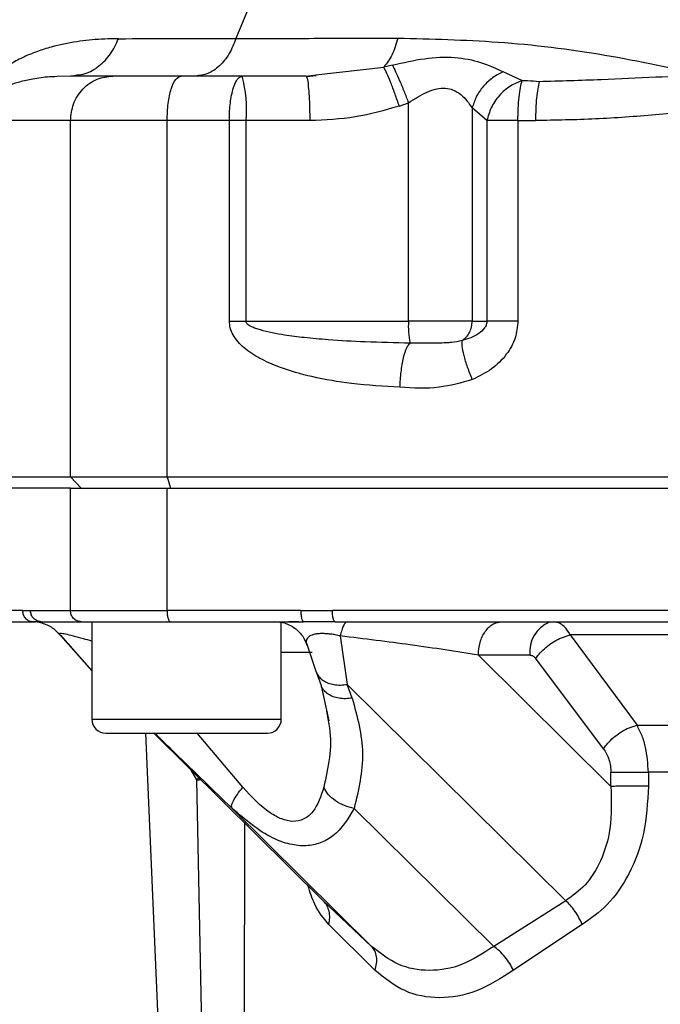
# Model space of a CAD drawing. Units: millimetres. Extents: x 10 to 416, y 10 to 287.
# Drawn here: x 208 to 236, y 148 to 192 of the extents above; entities that cross this region are included whole.
import ezdxf

# ---------------------------------------------------------------- set-up
doc = ezdxf.new("R2010")
doc.units = ezdxf.units.MM
doc.styles.add('SLDTEXTSTYLE1', font='TXT', dxfattribs={"width": 0.75})
doc.dimstyles.new('SLDDIMSTYLE0', dxfattribs={"dimtxt": 3.5, "dimasz": 3.302, "dimexe": 0, "dimexo": 0.0625, "dimgap": 0.875, "dimtad": 1, "dimdec": 0, "dimrnd": 1e-09, "dimzin": 12, "dimdsep": 46, "dimtxsty": 'SLDTEXTSTYLE1', "dimsah": 1, "dimcen": 0.09, "dimadec": 0, "dimazin": 3, "dimtfac": 1, "dimtdec": 0, "dimtofl": 0, "dimtmove": 0, "dimatfit": 3, "dimfxl": 1, "dimfrac": 2, "dimtolj": 1, "dimtzin": 12, "dimarcsym": 0})
doc.dimstyles.new('SLDDIMSTYLE1', dxfattribs={"dimtxt": 3.5, "dimasz": 3.302, "dimexe": 0, "dimexo": 0.0625, "dimgap": 0.875, "dimtad": 1, "dimdec": 0, "dimrnd": 1e-09, "dimzin": 12, "dimdsep": 46, "dimtxsty": 'SLDTEXTSTYLE1', "dimsah": 1, "dimcen": 0.09, "dimadec": 0, "dimazin": 3, "dimtfac": 1, "dimtofl": 0, "dimtmove": 0, "dimatfit": 3, "dimfxl": 1, "dimfrac": 2, "dimtolj": 1, "dimtzin": 12, "dimarcsym": 0})

# ---------------------------------------------------------------- blocks, each defined once
blk = doc.blocks.new('_D')
at = {"color": 150, "linetype": 'Continuous', "lineweight": 0}
for p, q in [((141.348, 258.646), (386.838, 258.646)), ((385.838, 258.646), (385.838, 72.127)), ((367.684, 72.127), (386.838, 72.127))]:
    blk.add_line(p, q, dxfattribs=at)
at = {"color": 150, "linetype": 'Continuous', "lineweight": 18}
for points in [[(385.838, 258.646), (385.33, 255.344), (386.346, 255.344)], [(385.838, 72.127), (386.346, 75.429), (385.33, 75.429)]]:
    blk.add_solid(points, dxfattribs=at)
at = {"color": 150, "linetype": 'Continuous', "lineweight": 18, "insert": (381.326, 161.507), "char_height": 3.5, "attachment_point": 1, "rotation": 90, "style": 'SLDTEXTSTYLE1'}
blk.add_mtext('187', dxfattribs=at)
blk = doc.blocks.new('_D_1')
at = {"color": 150, "linetype": 'Continuous', "lineweight": 0}
for p, q in [((372.684, 208.147), (372.684, 55.127)), ((63.664, 173.647), (63.664, 55.127)), ((372.684, 56.127), (63.664, 56.127))]:
    blk.add_line(p, q, dxfattribs=at)
at = {"color": 150, "linetype": 'Continuous', "lineweight": 18}
for points in [[(63.664, 56.127), (66.966, 55.619), (66.966, 56.635)], [(372.684, 56.127), (369.382, 56.635), (369.382, 55.619)]]:
    blk.add_solid(points, dxfattribs=at)
at = {"color": 150, "linetype": 'Continuous', "lineweight": 18, "insert": (214.294, 60.639), "char_height": 3.5, "attachment_point": 1, "style": 'SLDTEXTSTYLE1'}
blk.add_mtext('309', dxfattribs=at)

msp = doc.modelspace()

# ---------------------------------------------------------------- linework, layer by layer
at = {"color": 7, "linetype": 'Continuous', "lineweight": 25}
for p, q in [((217.849, 192.634), (217.296, 191.305)), ((224.314, 190.099), (223.936, 190.011)), ((209.89, 189.618), (210.162, 189.665)), ((220.448, 189.618), (220.878, 189.667)), ((220.878, 189.667), (223.936, 190.011)), ((229.279, 189.814), (230.139, 189.411)), ((209.89, 189.618), (209.258, 189.592)), ((211.773, 189.618), (209.89, 189.618)), ((217.575, 189.618), (214.834, 189.618)), ((220.448, 189.618), (217.575, 189.618)), ((220.902, 189.626), (220.458, 189.587)), ((224.622, 188.272), (225.037, 188.42)), ((225.037, 178.618), (225.037, 188.42)), ((228.558, 187.618), (227.896, 188.184)), ((227.896, 188.184), (227.896, 178.618)), ((209.874, 171.618), (209.874, 187.618)), ((214.207, 171.618), (214.207, 187.618)), ((217, 187.618), (214.207, 187.618)), ((217, 178.618), (217, 187.618)), ((217.749, 187.618), (217, 187.618)), ((217.749, 178.618), (217.749, 187.618)), ((220.623, 187.618), (217.749, 187.618)), ((229.949, 187.618), (228.558, 187.618)), ((228.558, 187.618), (228.558, 178.618)), ((229.949, 187.618), (229.949, 178.618)), ((229.949, 187.618), (230.738, 187.618)), ((217, 178.618), (217.749, 178.618)), ((217.749, 178.618), (225.037, 178.618)), ((227.896, 178.618), (228.558, 178.618)), ((209.874, 171.618), (210.349, 171.118)), ((214.207, 171.618), (214.364, 171.118)), ((209.874, 165.618), (209.874, 171.118)), ((214.207, 165.618), (214.207, 171.118)), ((207.718, 165.618), (208.08, 165.618)), ((208.08, 165.618), (209.874, 165.618)), ((220.206, 165.618), (214.207, 165.618)), ((220.206, 165.618), (221.623, 165.618)), ((208.564, 165.118), (210.349, 165.118)), ((210.832, 165.118), (210.832, 160.743)), ((214.364, 165.118), (220.334, 165.118)), ((219.493, 165.052), (219.034, 165.118)), ((219.332, 160.743), (219.332, 165.075)), ((221.749, 165.118), (220.334, 165.118)), ((209.32, 164.624), (210.833, 162.917)), ((209.407, 164.524), (210.833, 162.916)), ((221.979, 164.479), (222.289, 162.304)), ((231.814, 164.367), (232.294, 164.532)), ((244.147, 164.532), (232.294, 164.532)), ((232.294, 164.532), (235.292, 160.476)), ((220.496, 164.072), (220.902, 162.856)), ((219.332, 163.749), (220.714, 163.749)), ((234.121, 157.729), (228.173, 163.619)), ((230.491, 163.619), (228.173, 163.619)), ((233.789, 159.416), (230.754, 163.473)), ((220.898, 162.865), (221.122, 162.252)), ((221.126, 162.24), (221.47, 160.669)), ((232.093, 152.595), (222.289, 162.304)), ((222.512, 161.69), (222.289, 162.304)), ((221.361, 161.1), (221.435, 160.681)), ((210.832, 160.743), (219.332, 160.743)), ((234.849, 160.319), (235.292, 160.476)), ((235.292, 160.476), (240.545, 160.476)), ((213.239, 160.118), (214.139, 139.114)), ((221.217, 152.594), (213.619, 160.118)), ((217.603, 157.686), (215.555, 160.118)), ((215.543, 158.016), (215.271, 158.482)), ((234.121, 157.729), (234.12, 158.36)), ((240.772, 158.364), (235.801, 158.364)), ((235.801, 158.364), (235.802, 157.733)), ((215.929, 139.118), (215.543, 158.016)), ((223.384, 150.543), (217.124, 156.742)), ((228.861, 150.543), (222.601, 156.742)), ((217.674, 156.103), (217.651, 139.118)), ((223.384, 150.543), (221.217, 152.594)), ((232.093, 152.595), (228.861, 150.543)), ((223.534, 149.473), (221.465, 151.524)), ((232.834, 151.525), (229.747, 149.473))]:
    msp.add_line(p, q, dxfattribs=at)
at = {"color": 7, "linetype": 'Continuous', "lineweight": 25, "flags": 128}
msp.add_lwpolyline([(215.63, 158.127), (215.544, 158.016), (215.544, 158.016), (215.543, 158.016), (215.543, 158.016), (215.543, 158.016), (215.543, 158.016), (215.543, 158.016), (215.543, 158.016), (215.543, 158.016)], dxfattribs=at)
at = {"color": 7, "linetype": 'Continuous', "lineweight": 25}
for centre, radius, start, end in [((211.882, 188.114), 5.889, 355.1663, 14.7957), ((228.875, 178.413), 3.844, 176.9401, 191.8038), ((231.898, 163.783), 1.417, 112.2305, 186.6305), ((211.457, 160.743), 0.625, 180, 270), ((218.707, 160.743), 0.625, 270, 0)]:
    msp.add_arc(centre, radius, start, end, dxfattribs=at)
for points, knots in [([(212.029, 191.294), (212.028, 191.294), (212.023, 191.294), (212.005, 191.294), (211.938, 191.293), (211.689, 191.29), (211.074, 191.269), (210.125, 191.176), (209.168, 190.976), (208.407, 190.735), (207.835, 190.508), (207.318, 190.245), (206.838, 189.93), (206.41, 189.57), (206.053, 189.178), (205.811, 188.783), (205.683, 188.487), (205.613, 188.276), (205.558, 188.063), (205.507, 187.778), (205.509, 187.555), (205.51, 187.424)], [0, 0, 0, 0, 0.000244, 0.002068, 0.00705, 0.025749, 0.098009, 0.245699, 0.402072, 0.489106, 0.566118, 0.648546, 0.716533, 0.783368, 0.848971, 0.892615, 0.916171, 0.933044, 0.947428, 0.969054, 1, 1, 1, 1]), ([(210.162, 189.665), (210.287, 189.68), (210.636, 189.721), (211.164, 190.045), (211.691, 190.577), (211.918, 191.058), (212.029, 191.294)], [0, 0, 0, 0, 0.157655, 0.442087, 0.726519, 1, 1, 1, 1]), ([(212.029, 191.294), (212.842, 191.296), (214.468, 191.302), (216.353, 191.304), (217.296, 191.305)], [0, 0, 0, 0, 0.5000237, 1, 1, 1, 1]), ([(217.296, 191.305), (217.203, 191.068), (217.011, 190.585), (216.566, 190.044), (216.044, 189.684), (215.668, 189.64), (215.484, 189.618)], [0, 0, 0, 0, 0.245054, 0.499998, 0.754943, 1, 1, 1, 1]), ([(217.296, 191.305), (218.446, 191.306), (220.738, 191.309), (223.294, 191.316), (224.567, 191.319)], [0, 0, 0, 0, 0.501627, 1, 1, 1, 1]), ([(224.567, 191.319), (224.487, 191.057), (224.326, 190.532), (224.064, 190.192), (223.933, 190.021)], [0, 0, 0, 0, 0.499517, 1, 1, 1, 1]), ([(224.568, 191.318), (226.056, 191.283), (229.07, 191.211), (233.736, 190.662), (236.924, 189.959), (238.471, 189.618)], [0, 0, 0, 0, 0.334148, 0.676985, 1, 1, 1, 1]), ([(224.311, 190.109), (224.798, 190.22), (225.762, 190.44), (227.109, 190.5), (228.314, 190.262), (228.956, 189.965), (229.278, 189.816)], [0, 0, 0, 0, 0.26176, 0.517793, 0.758503, 1, 1, 1, 1]), ([(224.314, 190.099), (224.36, 190.011), (224.455, 189.833), (224.64, 189.42), (224.84, 188.937), (224.972, 188.59), (225.037, 188.42)], [0, 0, 0, 0, 0.245115, 0.5, 0.754885, 1, 1, 1, 1]), ([(224.622, 188.272), (224.561, 188.452), (224.435, 188.819), (224.244, 189.325), (224.067, 189.751), (223.979, 189.926), (223.936, 190.011)], [0, 0, 0, 0, 0.24467, 0.5, 0.75533, 1, 1, 1, 1]), ([(229.279, 189.814), (229.12, 189.731), (228.795, 189.561), (228.381, 189.16), (228.056, 188.69), (227.949, 188.35), (227.896, 188.184)], [0, 0, 0, 0, 0.244954, 0.5, 0.755046, 1, 1, 1, 1]), ([(209.258, 189.592), (209.149, 189.588), (208.778, 189.577), (208.221, 189.496), (207.618, 189.367), (207.143, 189.217), (206.738, 189.042), (206.389, 188.84), (206.116, 188.613), (205.932, 188.399), (205.824, 188.226), (205.755, 188.042), (205.72, 187.898), (205.704, 187.748), (205.709, 187.663), (205.712, 187.618)], [0, 0, 0, 0, 0.080054, 0.274323, 0.434565, 0.559822, 0.666206, 0.773147, 0.861513, 0.901911, 0.939382, 0.956906, 0.972188, 0.98561, 1, 1, 1, 1]), ([(209.875, 187.618), (209.9, 187.87), (209.939, 188.257), (210.176, 188.722), (210.421, 189.043), (210.725, 189.301), (211.167, 189.55), (211.534, 189.591), (211.773, 189.618)], [0, 0, 0, 0, 0.2394562, 0.3683596, 0.4999986, 0.6316378, 0.7605418, 1, 1, 1, 1]), ([(214.834, 189.618), (214.486, 189.618), (213.792, 189.618), (212.917, 189.618), (212.2, 189.618), (211.916, 189.618), (211.773, 189.618)], [0, 0, 0, 0, 0.250926, 0.500494, 0.749625, 1, 1, 1, 1]), ([(217, 187.618), (217.001, 187.704), (217.004, 188.039), (217.05, 188.501), (217.14, 188.955), (217.246, 189.287), (217.395, 189.559), (217.512, 189.598), (217.575, 189.618)], [0, 0, 0, 0, 0.081895, 0.321404, 0.452844, 0.609801, 0.792211, 1, 1, 1, 1]), ([(230.139, 189.411), (229.96, 189.341), (229.586, 189.193), (229.098, 188.758), (228.721, 188.213), (228.612, 187.813), (228.558, 187.618)], [0, 0, 0, 0, 0.23969, 0.499997, 0.756543, 1, 1, 1, 1]), ([(230.906, 189.364), (230.906, 189.364), (230.906, 189.364), (230.729, 189.376), (230.501, 189.39), (230.245, 189.405), (230.166, 189.41), (230.139, 189.411)], [0, 0, 0, 0, 0.000015, 0.00013, 0.691693, 0.893796, 1, 1, 1, 1]), ([(238.471, 189.618), (237.691, 189.604), (236.103, 189.573), (233.582, 189.437), (231.835, 189.389), (230.906, 189.364)], [0, 0, 0, 0, 0.311049, 0.634095, 1, 1, 1, 1]), ([(225.037, 188.42), (225.311, 188.591), (225.72, 188.847), (226.289, 189.054), (226.697, 189.096), (227.072, 189.001), (227.524, 188.715), (227.746, 188.398), (227.896, 188.184)], [0, 0, 0, 0, 0.2533811, 0.3782176, 0.4886129, 0.6010004, 0.7297753, 1, 1, 1, 1]), ([(244.372, 188.824), (243.37, 188.7), (241.506, 188.47), (238.757, 188.135), (236.113, 187.865), (233.429, 187.663), (231.636, 187.633), (230.738, 187.618)], [0, 0, 0, 0, 0.220174, 0.409529, 0.604912, 0.802123, 1, 1, 1, 1]), ([(224.622, 188.272), (223.969, 188.082), (222.663, 187.7), (221.303, 187.645), (220.623, 187.618)], [0, 0, 0, 0, 0.499474, 1, 1, 1, 1]), ([(209.874, 187.618), (209.008, 187.618), (207.276, 187.618), (206.233, 187.618), (205.712, 187.618)], [0, 0, 0, 0, 0.500042, 1, 1, 1, 1]), ([(214.207, 187.618), (213.716, 187.618), (212.735, 187.618), (211.499, 187.618), (210.482, 187.618), (210.077, 187.618), (209.874, 187.618)], [0, 0, 0, 0, 0.25, 0.49933, 0.749787, 1, 1, 1, 1]), ([(224.655, 175.644), (223.93, 175.685), (222.6, 175.762), (220.796, 176.073), (219.416, 176.455), (218.399, 176.905), (217.666, 177.364), (217.225, 177.861), (217.027, 178.297), (217.009, 178.514), (217, 178.618)], [0, 0, 0, 0, 0.249006, 0.457369, 0.631138, 0.742652, 0.841198, 0.927597, 0.965101, 1, 1, 1, 1]), ([(225.113, 177.627), (224.439, 177.641), (223.212, 177.666), (221.629, 177.755), (220.423, 177.861), (219.406, 177.993), (218.674, 178.123), (218.185, 178.284), (217.988, 178.361), (217.835, 178.441), (217.768, 178.529), (217.751, 178.58), (217.75, 178.606), (217.749, 178.618)], [0, 0, 0, 0, 0.267518, 0.486977, 0.629257, 0.747883, 0.89458, 0.923058, 0.952155, 0.978831, 0.989919, 0.994978, 1, 1, 1, 1]), ([(228.558, 178.618), (228.552, 178.564), (228.54, 178.45), (228.421, 178.239), (228.069, 177.931), (227.705, 177.82), (227.446, 177.741)], [0, 0, 0, 0, 0.091728, 0.193462, 0.426636, 1, 1, 1, 1]), ([(229.949, 178.618), (229.924, 178.363), (229.871, 177.825), (229.442, 177.075), (228.777, 176.417), (228.201, 176.134), (227.901, 175.987)], [0, 0, 0, 0, 0.2144686, 0.4527833, 0.7152345, 1, 1, 1, 1]), ([(227.446, 177.741), (227.29, 177.706), (227.08, 177.659), (226.744, 177.638), (226.37, 177.625), (225.805, 177.62), (225.35, 177.625), (225.113, 177.627)], [0, 0, 0, 0, 0.221032, 0.297373, 0.460701, 0.71949, 1, 1, 1, 1]), ([(227.901, 175.987), (227.828, 176.175), (227.678, 176.56), (227.521, 177.086), (227.431, 177.513), (227.441, 177.666), (227.446, 177.741)], [0, 0, 0, 0, 0.243785, 0.5, 0.756215, 1, 1, 1, 1]), ([(224.655, 175.644), (224.669, 175.877), (224.698, 176.359), (224.809, 176.994), (224.954, 177.466), (225.061, 177.574), (225.113, 177.627)], [0, 0, 0, 0, 0.241647, 0.499999, 0.758352, 1, 1, 1, 1]), ([(227.901, 175.987), (227.408, 175.848), (226.343, 175.547), (225.244, 175.61), (224.655, 175.644)], [0, 0, 0, 0, 0.463584, 1, 1, 1, 1]), ([(204.375, 171.617), (204.624, 171.617), (205.122, 171.617), (206.939, 171.618), (208.896, 171.618), (209.874, 171.618)], [0, 0, 0, 0, 0.333421, 0.666701, 1, 1, 1, 1]), ([(209.874, 171.618), (210.077, 171.618), (210.482, 171.618), (211.499, 171.618), (212.735, 171.618), (213.716, 171.618), (214.207, 171.618)], [0, 0, 0, 0, 0.2502133, 0.5006696, 0.7499998, 1, 1, 1, 1]), ([(214.207, 171.618), (217.481, 171.618), (224.03, 171.618), (234.145, 171.618), (240.963, 171.618), (244.372, 171.618)], [0, 0, 0, 0, 0.3332995, 0.6665787, 1, 1, 1, 1]), ([(209.874, 171.118), (209.124, 171.118), (207.615, 171.118), (206.029, 171.118), (204.879, 171.118), (204.544, 171.118), (204.375, 171.118)], [0, 0, 0, 0, 0.2486674, 0.4999949, 0.7487264, 1, 1, 1, 1]), ([(209.874, 171.118), (210.073, 171.118), (210.472, 171.118), (211.496, 171.118), (212.733, 171.118), (213.717, 171.118), (214.207, 171.118)], [0, 0, 0, 0, 0.248781, 0.499998, 0.751213, 1, 1, 1, 1]), ([(214.207, 171.118), (217.349, 171.118), (223.684, 171.118), (231.641, 171.118), (237.817, 171.118), (241.025, 171.118), (243.119, 171.118), (244.113, 171.118), (245.105, 171.118), (246.034, 171.118), (246.879, 171.118), (247.857, 171.118), (248.565, 171.118), (249.024, 171.118)], [0, 0, 0, 0, 0.277876, 0.560198, 0.683411, 0.805062, 0.832867, 0.861187, 0.889349, 0.917012, 0.940003, 0.961012, 1, 1, 1, 1]), ([(207.718, 165.618), (207.142, 165.618), (205.991, 165.618), (204.884, 165.618), (204.545, 165.618), (204.375, 165.618)], [0, 0, 0, 0, 0.333331, 0.666661, 1, 1, 1, 1]), ([(207.718, 165.618), (207.724, 165.555), (207.734, 165.458), (207.795, 165.342), (207.857, 165.262), (207.935, 165.197), (208.048, 165.135), (208.142, 165.125), (208.203, 165.118)], [0, 0, 0, 0, 0.239463, 0.3683791, 0.5000311, 0.6316787, 0.7605819, 1, 1, 1, 1]), ([(208.564, 165.118), (208.503, 165.125), (208.41, 165.135), (208.297, 165.197), (208.22, 165.262), (208.157, 165.342), (208.097, 165.458), (208.087, 165.555), (208.08, 165.618)], [0, 0, 0, 0, 0.239438, 0.368342, 0.499986, 0.631632, 0.760542, 1, 1, 1, 1]), ([(209.874, 165.618), (210.074, 165.618), (210.474, 165.618), (211.496, 165.618), (212.731, 165.618), (213.715, 165.618), (214.207, 165.618)], [0, 0, 0, 0, 0.249984, 0.5, 0.750016, 1, 1, 1, 1]), ([(210.349, 165.118), (210.289, 165.125), (210.198, 165.135), (210.087, 165.198), (210.011, 165.262), (209.95, 165.342), (209.891, 165.459), (209.881, 165.555), (209.874, 165.618)], [0, 0, 0, 0, 0.239465, 0.368369, 0.500008, 0.631645, 0.760547, 1, 1, 1, 1]), ([(214.207, 165.618), (214.209, 165.555), (214.212, 165.459), (214.232, 165.342), (214.252, 165.262), (214.277, 165.198), (214.313, 165.135), (214.344, 165.125), (214.364, 165.118)], [0, 0, 0, 0, 0.239453, 0.368355, 0.499992, 0.631631, 0.760535, 1, 1, 1, 1]), ([(220.206, 165.618), (220.208, 165.555), (220.211, 165.458), (220.227, 165.342), (220.243, 165.262), (220.264, 165.197), (220.293, 165.135), (220.318, 165.125), (220.334, 165.118)], [0, 0, 0, 0, 0.239458, 0.368371, 0.50002, 0.631666, 0.76057, 1, 1, 1, 1]), ([(249.024, 165.618), (245.95, 165.618), (239.803, 165.618), (230.626, 165.618), (224.624, 165.618), (221.623, 165.618)], [0, 0, 0, 0, 0.3333788, 0.6666909, 1, 1, 1, 1]), ([(221.749, 165.118), (221.733, 165.125), (221.709, 165.135), (221.68, 165.197), (221.661, 165.254), (221.644, 165.331), (221.63, 165.432), (221.624, 165.535), (221.623, 165.598), (221.623, 165.613), (221.623, 165.617), (221.623, 165.618), (221.623, 165.618), (221.623, 165.618), (221.623, 165.618)], [0, 0, 0, 0, 0.238831, 0.367472, 0.498877, 0.586441, 0.757091, 0.9406, 0.984716, 0.995878, 0.998814, 0.999625, 0.999867, 1, 1, 1, 1]), ([(204.875, 165.118), (205.044, 165.118), (205.382, 165.118), (206.486, 165.118), (207.631, 165.118), (208.203, 165.118)], [0, 0, 0, 0, 0.334052, 0.667415, 1, 1, 1, 1]), ([(208.526, 165.083), (208.47, 165.093), (208.359, 165.114), (208.247, 165.117), (208.191, 165.118)], [0, 0, 0, 0, 0.5047534, 1, 1, 1, 1]), ([(208.202, 165.118), (208.202, 165.118), (208.226, 165.118), (208.268, 165.117), (208.31, 165.117)], [0, 0, 0, 0, 0.014895, 1, 1, 1, 1]), ([(208.564, 165.118), (208.479, 165.117), (208.332, 165.115), (208.241, 165.117), (208.203, 165.118)], [0, 0, 0, 0, 0.5768271, 1, 1, 1, 1]), ([(208.524, 165.083), (208.691, 165.03), (209.023, 164.924), (209.261, 164.67), (209.378, 164.544)], [0, 0, 0, 0, 0.505022, 1, 1, 1, 1]), ([(208.526, 165.083), (208.693, 165.029), (209.024, 164.924), (209.261, 164.67), (209.379, 164.545)], [0, 0, 0, 0, 0.50507, 1, 1, 1, 1]), ([(210.349, 165.118), (210.538, 165.118), (210.913, 165.118), (211.851, 165.118), (212.996, 165.118), (213.906, 165.118), (214.364, 165.118)], [0, 0, 0, 0, 0.2506129, 0.499196, 0.7481458, 1, 1, 1, 1]), ([(219.493, 165.052), (219.608, 165.007), (219.837, 164.918), (220.124, 164.684), (220.351, 164.401), (220.437, 164.182), (220.479, 164.074)], [0, 0, 0, 0, 0.254217, 0.510609, 0.76143, 1, 1, 1, 1]), ([(220.117, 165.118), (220.079, 165.118), (219.898, 165.118), (219.77, 165.118), (219.669, 165.118)], [0, 0, 0, 0, 0.206329, 1, 1, 1, 1]), ([(221.749, 165.118), (224.244, 165.118), (229.259, 165.118), (235.473, 165.118), (240.254, 165.118), (242.772, 165.118), (244.497, 165.118), (245.394, 165.118), (246.315, 165.118), (247.284, 165.118), (248.208, 165.118), (248.805, 165.118), (249.025, 165.118)], [0, 0, 0, 0, 0.278688, 0.560035, 0.682196, 0.801604, 0.834672, 0.870282, 0.899379, 0.93496, 0.975952, 1, 1, 1, 1]), ([(222.31, 165.118), (222.278, 165.11), (222.213, 165.094), (222.122, 164.96), (222.04, 164.758), (221.999, 164.571), (221.979, 164.479)], [0, 0, 0, 0, 0.246368, 0.500001, 0.753633, 1, 1, 1, 1]), ([(232.294, 164.532), (232.206, 164.67), (232.06, 164.898), (231.832, 165.065), (231.705, 165.086), (231.652, 165.094)], [0, 0, 0, 0, 0.470586, 0.781064, 1, 1, 1, 1]), ([(210.832, 164.243), (210.705, 164.282), (210.424, 164.367), (210.017, 164.472), (209.699, 164.553), (209.519, 164.58), (209.423, 164.589), (209.369, 164.585), (209.352, 164.557), (209.429, 164.511), (209.482, 164.478)], [0, 0, 0, 0, 0.154699, 0.344217, 0.508636, 0.58684, 0.66293, 0.737589, 0.815407, 1, 1, 1, 1]), ([(221.979, 164.479), (221.906, 164.497), (221.768, 164.531), (221.551, 164.564), (221.347, 164.581), (221.157, 164.588), (220.984, 164.582), (220.782, 164.55), (220.577, 164.474), (220.463, 164.346), (220.427, 164.207), (220.481, 164.121), (220.499, 164.093)], [0, 0, 0, 0, 0.0798308, 0.1506175, 0.2159978, 0.2803148, 0.3430863, 0.4070166, 0.546077, 0.7270423, 0.9103799, 1, 1, 1, 1]), ([(228.173, 163.619), (227.193, 163.775), (225.343, 164.069), (223.055, 164.348), (221.979, 164.479)], [0, 0, 0, 0, 0.529607, 1, 1, 1, 1]), ([(230.754, 163.473), (230.815, 163.556), (230.941, 163.727), (231.199, 163.973), (231.495, 164.199), (231.708, 164.311), (231.814, 164.367)], [0, 0, 0, 0, 0.237556, 0.488003, 0.744713, 1, 1, 1, 1]), ([(230.491, 163.619), (230.54, 163.612), (230.637, 163.599), (230.715, 163.514), (230.754, 163.473)], [0, 0, 0, 0, 0.505436, 1, 1, 1, 1]), ([(220.907, 162.857), (220.911, 162.843), (220.933, 162.758), (221.033, 162.625), (221.206, 162.47), (221.432, 162.357), (221.694, 162.289), (221.984, 162.266), (222.187, 162.291), (222.289, 162.304)], [0, 0, 0, 0, 0.033683, 0.194736, 0.355789, 0.516842, 0.677894, 0.838947, 1, 1, 1, 1]), ([(222.512, 161.69), (222.411, 161.678), (222.208, 161.653), (221.918, 161.676), (221.655, 161.744), (221.429, 161.857), (221.257, 162.011), (221.155, 162.147), (221.132, 162.236), (221.128, 162.254)], [0, 0, 0, 0, 0.159917, 0.319833, 0.47975, 0.639666, 0.799583, 0.9595, 1, 1, 1, 1]), ([(222.512, 161.69), (222.736, 160.866), (223.182, 159.216), (222.795, 157.567), (222.601, 156.742)], [0, 0, 0, 0, 0.500034, 1, 1, 1, 1]), ([(221.435, 160.681), (221.457, 160.571), (221.65, 159.572), (221.431, 158.574), (221.237, 157.686)], [0, 0, 0, 0, 0.110401, 1, 1, 1, 1]), ([(235.801, 158.364), (235.776, 158.742), (235.738, 159.319), (235.526, 160.019), (235.371, 160.322), (235.292, 160.476)], [0, 0, 0, 0, 0.48057, 0.735578, 1, 1, 1, 1]), ([(211.457, 160.118), (211.505, 160.118), (211.581, 160.118), (212.032, 160.118), (212.5, 160.118), (213.077, 160.118), (213.922, 160.118), (215.082, 160.118), (216.241, 160.118), (217.086, 160.118), (217.663, 160.118), (218.131, 160.118), (218.583, 160.118), (218.658, 160.118), (218.707, 160.118)], [0, 0, 0, 0, 0.119721, 0.184837, 0.25, 0.315116, 0.380279, 0.5, 0.619721, 0.684837, 0.75, 0.815116, 0.880279, 1, 1, 1, 1]), ([(217.124, 156.742), (216.273, 157.566), (215.111, 158.691), (213.958, 159.816), (213.649, 160.118)], [0, 0, 0, 0, 0.731895, 1, 1, 1, 1]), ([(233.789, 159.416), (233.85, 159.501), (233.977, 159.674), (234.234, 159.922), (234.531, 160.15), (234.743, 160.263), (234.849, 160.319)], [0, 0, 0, 0, 0.238191, 0.488918, 0.745432, 1, 1, 1, 1]), ([(233.789, 159.416), (233.838, 159.343), (233.937, 159.198), (234.039, 158.934), (234.107, 158.653), (234.116, 158.457), (234.12, 158.36)], [0, 0, 0, 0, 0.254906, 0.507391, 0.755391, 1, 1, 1, 1]), ([(215.543, 158.016), (215.543, 158.016), (215.543, 158.016), (215.543, 158.016), (215.543, 158.016), (215.543, 158.016), (215.544, 158.015), (215.544, 158.015), (215.545, 158.016), (215.546, 158.017), (215.55, 158.017), (215.557, 158.018), (215.572, 158.02), (215.601, 158.024), (215.652, 158.03), (215.694, 158.036), (215.719, 158.039)], [0, 0, 0, 0, 0.000162, 0.000578, 0.001926, 0.003659, 0.005591, 0.007717, 0.01014, 0.016189, 0.036413, 0.071673, 0.142216, 0.283391, 0.566082, 1, 1, 1, 1]), ([(217.124, 156.742), (217.11, 156.776), (217.082, 156.846), (217.169, 157.069), (217.342, 157.357), (217.517, 157.578), (217.603, 157.686)], [0, 0, 0, 0, 0.2440271, 0.5, 0.7559729, 1, 1, 1, 1]), ([(221.237, 157.686), (221.107, 157.288), (220.914, 156.696), (220.372, 156.233), (219.878, 156.119), (219.347, 156.241), (218.551, 156.67), (218, 157.26), (217.603, 157.686)], [0, 0, 0, 0, 0.261061, 0.388048, 0.507974, 0.612824, 0.720483, 1, 1, 1, 1]), ([(222.601, 156.742), (222.456, 156.776), (222.157, 156.846), (221.751, 157.069), (221.419, 157.357), (221.297, 157.578), (221.237, 157.686)], [0, 0, 0, 0, 0.2440268, 0.5, 0.7559732, 1, 1, 1, 1]), ([(234.121, 157.729), (234.143, 157.091), (234.181, 155.933), (233.729, 154.413), (233.034, 153.268), (232.398, 152.813), (232.093, 152.595)], [0, 0, 0, 0, 0.315472, 0.572353, 0.794758, 1, 1, 1, 1]), ([(235.802, 157.733), (235.764, 157.016), (235.693, 155.648), (235.008, 153.82), (234.047, 152.386), (233.221, 151.8), (232.834, 151.525)], [0, 0, 0, 0, 0.288619, 0.55096, 0.789578, 1, 1, 1, 1]), ([(222.601, 156.742), (222.322, 156.279), (221.919, 155.612), (221.101, 155.166), (220.451, 155.027), (219.719, 155.102), (218.569, 155.508), (217.722, 156.231), (217.124, 156.742)], [0, 0, 0, 0, 0.258337, 0.371873, 0.479802, 0.59531, 0.713993, 1, 1, 1, 1]), ([(221.465, 151.524), (221.235, 151.798), (220.852, 152.256), (220.62, 152.985), (220.527, 153.277)], [0, 0, 0, 0, 0.598861, 1, 1, 1, 1]), ([(221.465, 151.524), (221.483, 151.626), (221.52, 151.832), (221.485, 152.126), (221.39, 152.391), (221.274, 152.527), (221.217, 152.594)], [0, 0, 0, 0, 0.246699, 0.5, 0.7533, 1, 1, 1, 1]), ([(232.834, 151.525), (232.788, 151.627), (232.695, 151.833), (232.511, 152.127), (232.307, 152.392), (232.164, 152.528), (232.093, 152.595)], [0, 0, 0, 0, 0.2467, 0.5, 0.7533, 1, 1, 1, 1]), ([(228.861, 150.543), (228.396, 150.24), (227.458, 149.629), (225.961, 149.384), (224.55, 149.631), (223.77, 150.241), (223.384, 150.543)], [0, 0, 0, 0, 0.248089, 0.500412, 0.75235, 1, 1, 1, 1]), ([(223.534, 149.473), (223.563, 149.576), (223.622, 149.786), (223.616, 150.084), (223.543, 150.349), (223.436, 150.479), (223.384, 150.543)], [0, 0, 0, 0, 0.246293, 0.5, 0.753707, 1, 1, 1, 1]), ([(229.747, 149.473), (229.695, 149.576), (229.588, 149.786), (229.369, 150.084), (229.123, 150.349), (228.948, 150.479), (228.861, 150.543)], [0, 0, 0, 0, 0.246293, 0.5, 0.753707, 1, 1, 1, 1]), ([(229.747, 149.473), (229.199, 149.125), (228.109, 148.432), (226.408, 148.147), (224.82, 148.434), (223.964, 149.126), (223.534, 149.473)], [0, 0, 0, 0, 0.251461, 0.500414, 0.749236, 1, 1, 1, 1])]:
    msp.add_open_spline(points, degree=3, knots=knots, dxfattribs=at)
for points in [[(214.207, 187.618), (214.216, 187.88), (214.235, 188.404), (214.38, 189.066), (214.588, 189.528), (214.752, 189.588), (214.834, 189.618)], [(220.623, 187.618), (220.62, 187.88), (220.615, 188.404), (220.574, 189.066), (220.517, 189.528), (220.471, 189.588), (220.448, 189.618)], [(229.949, 187.618), (229.952, 187.804), (229.957, 188.175), (229.997, 188.686), (230.058, 189.125), (230.112, 189.316), (230.139, 189.411)], [(230.906, 189.364), (230.882, 189.266), (230.834, 189.07), (230.781, 188.641), (230.745, 188.149), (230.741, 187.795), (230.738, 187.618)], [(227.896, 178.618), (227.734, 178.618), (227.41, 178.618), (226.7, 178.618), (225.891, 178.618), (225.321, 178.618), (225.037, 178.618)], [(227.446, 177.741), (227.511, 177.79), (227.641, 177.888), (227.783, 178.103), (227.878, 178.351), (227.89, 178.529), (227.896, 178.618)], [(229.949, 178.618), (229.807, 178.618), (229.522, 178.618), (229.138, 178.618), (228.801, 178.618), (228.639, 178.618), (228.558, 178.618)], [(228.173, 163.619), (228.189, 163.816), (228.221, 164.208), (228.466, 164.704), (228.817, 165.051), (229.095, 165.096), (229.233, 165.118)], [(234.12, 158.36), (234.194, 158.361), (234.34, 158.361), (234.603, 158.362), (234.886, 158.363), (235.082, 158.363), (235.18, 158.363)], [(235.18, 158.363), (235.287, 158.364), (235.501, 158.364), (235.701, 158.364), (235.801, 158.364)], [(235.181, 157.732), (235.083, 157.732), (234.887, 157.731), (234.605, 157.731), (234.341, 157.73), (234.195, 157.729), (234.121, 157.729)], [(235.802, 157.733), (235.702, 157.733), (235.502, 157.733), (235.288, 157.732), (235.181, 157.732)]]:
    msp.add_open_spline(points, degree=3, dxfattribs=at)

# ---------------------------------------------------------------- dimensions: what is measured, and where the dimension line sits
at = {"color": 150, "linetype": 'Continuous', "lineweight": 18}
dim = msp.add_linear_dim(base=(385.838, 72.127), p1=(140.348, 258.646), p2=(366.684, 72.127), angle=90, dimstyle='SLDDIMSTYLE0', dxfattribs=at)
dim.commit()
dim.dimension.update_dxf_attribs({"geometry": '_D', "text_midpoint": (385.838, 165.386), "dimtype": 160})
dim = msp.add_linear_dim(base=(63.664, 56.127), p1=(372.684, 209.147), p2=(63.664, 174.647), dimstyle='SLDDIMSTYLE1', dxfattribs=at)
dim.commit()
dim.dimension.update_dxf_attribs({"geometry": '_D_1', "text_midpoint": (218.174, 56.127), "dimtype": 160})

doc.saveas('drawing.dxf')
